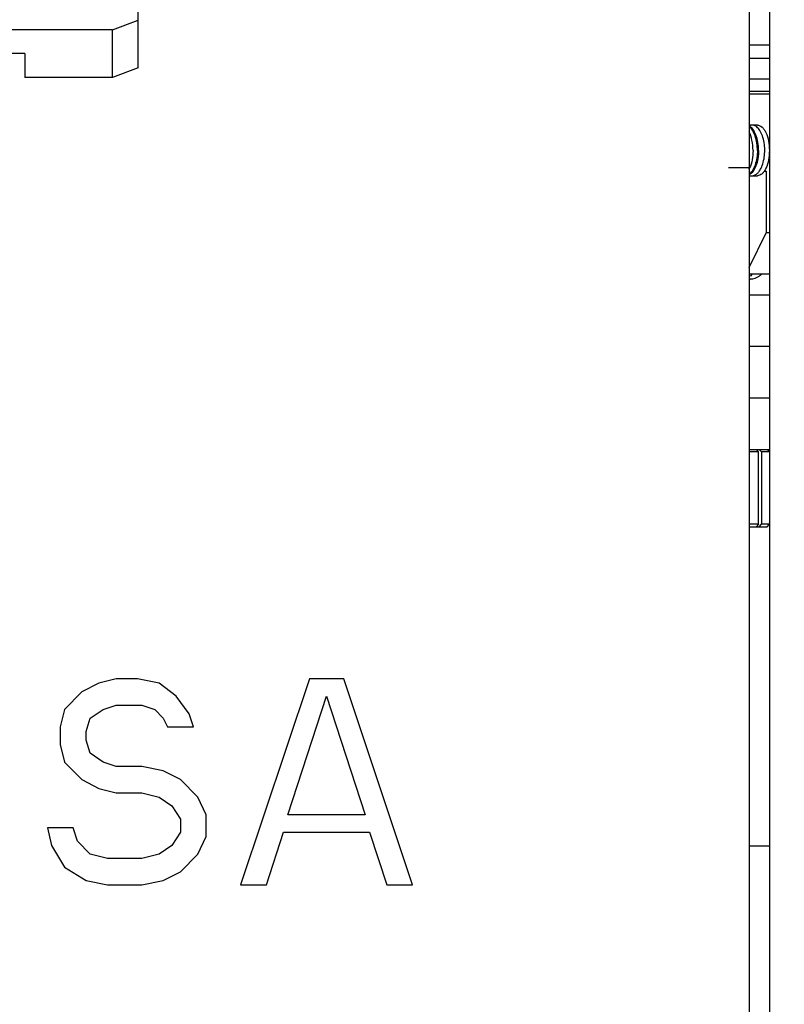
# Model space of a CAD drawing. Units: millimetres. Extents: x 0 to 420, y 0 to 297.
# Drawn here: x 88 to 93, y 212 to 219 of the extents above; entities that cross this region are included whole.
import ezdxf

# ---------------------------------------------------------------- set-up
doc = ezdxf.new("R2010")
doc.units = ezdxf.units.MM
doc.header["$LTSCALE"] = 23.1
doc.layers.get('0').update_dxf_attribs({"linetype": 'CONTINUOUS'})
for name, color, linetype in [('BEZUGSACHSEN', 7, 'CONTINUOUS'), ('FASEN', 7, 'CONTINUOUS'), ('NORM', 7, 'CONTINUOUS'), ('RUNDUNGEN', 7, 'CONTINUOUS'), ('ZEICHNUNGSBEMASSUNGEN', 7, 'CONTINUOUS')]:
    doc.layers.add(name, color=color, linetype=linetype)
doc.styles.get("Standard").update_dxf_attribs({"font": 'txt', "width": 0.7})
doc.dimstyles.new('DIMSTYLE_2', dxfattribs={"dimtxt": 3.5, "dimasz": 3.5, "dimexe": 1.5, "dimexo": 1.5, "dimgap": 0.875, "dimtad": 1, "dimlfac": 30, "dimdsep": 46, "dimtxsty": 'STANDARD', "dimblk": '_FILLED', "dimblk1": '_FILLED', "dimblk2": '_FILLED', "dimcen": 0.09, "dimclrt": 5, "dimadec": 0, "dimazin": 0, "dimtp": 0.5, "dimtm": 0.5, "dimtfac": 1, "dimtofl": 0, "dimtmove": 0, "dimatfit": 3, "dimldrblk": '_FILLED', "dimfxl": 1, "dimtolj": 1, "dimarcsym": 0})
doc.dimstyles.new('DIMSTYLE_4', dxfattribs={"dimtxt": 3.5, "dimasz": 3.5, "dimexe": 1.5, "dimexo": 1.5, "dimgap": 0.875, "dimtad": 1, "dimdec": 0, "dimlfac": 30, "dimdsep": 46, "dimtxsty": 'STANDARD', "dimblk": '_FILLED', "dimblk1": '_FILLED', "dimblk2": '_FILLED', "dimcen": 0.09, "dimclrt": 5, "dimadec": 0, "dimazin": 0, "dimtp": 2, "dimtm": 2, "dimtfac": 1, "dimtdec": 0, "dimtofl": 0, "dimtmove": 0, "dimatfit": 3, "dimldrblk": '_FILLED', "dimfxl": 1, "dimtolj": 1, "dimarcsym": 0})

# ---------------------------------------------------------------- blocks, each defined once
blk = doc.blocks.new('_FILLED')
at = {"color": 0, "linetype": 'BYBLOCK'}
blk.add_solid([(0, 0), (-1, 0.125), (-1, -0.125)], dxfattribs=at)
blk = doc.blocks.new('*D2')
at = {"layer": 'ZEICHNUNGSBEMASSUNGEN', "color": 2, "linetype": 'CONTINUOUS'}
for p, q in [((89.39, 220.8382), (142.9042, 220.8382)), ((141.4042, 220.8382), (141.4042, 216.4131)), ((141.4042, 211.9881), (141.4042, 216.4131)), ((141.4042, 216.4131), (141.4042, 198.1364)), ((100.4999, 211.9881), (142.9042, 211.9881))]:
    blk.add_line(p, q, dxfattribs=at)
at = {"layer": 'ZEICHNUNGSBEMASSUNGEN', "color": 2, "linetype": 'CONTINUOUS', "xscale": 3.5, "yscale": 3.5, "zscale": 3.5}
for p, rotation in [((141.4042, 220.8382), 90), ((141.4042, 211.9881), 270)]:
    blk.add_blockref('_FILLED', p, dxfattribs=dict(at, rotation=rotation))
at = {"layer": 'ZEICHNUNGSBEMASSUNGEN', "color": 5, "linetype": 'CONTINUOUS', "insert": (137.0292, 210.6364), "char_height": 3.5, "width": 18.75, "attachment_point": 3, "rotation": 90, "line_spacing_factor": 0.9}
blk.add_mtext('265.5', dxfattribs=at)
blk = doc.blocks.new('*D5')
at = {"layer": 'ZEICHNUNGSBEMASSUNGEN', "color": 2, "linetype": 'CONTINUOUS'}
for p, q in [((124.286, 256.2679), (174.283, 256.2679)), ((172.783, 256.2679), (172.783, 219.6039)), ((172.783, 182.9398), (172.783, 219.6039)), ((73.1903, 182.9398), (174.283, 182.9398))]:
    blk.add_line(p, q, dxfattribs=at)
at = {"layer": 'ZEICHNUNGSBEMASSUNGEN', "color": 2, "linetype": 'CONTINUOUS', "xscale": 3.5, "yscale": 3.5, "zscale": 3.5}
for p, rotation in [((172.783, 256.2679), 90), ((172.783, 182.9398), 270)]:
    blk.add_blockref('_FILLED', p, dxfattribs=dict(at, rotation=rotation))
at = {"layer": 'ZEICHNUNGSBEMASSUNGEN', "color": 5, "linetype": 'CONTINUOUS', "insert": (168.408, 219.6039), "char_height": 3.5, "width": 26.625, "attachment_point": 2, "rotation": 90, "line_spacing_factor": 0.9}
blk.add_mtext('ca.2200', dxfattribs=at)

msp = doc.modelspace()

# ---------------------------------------------------------------- linework, layer by layer
at = {"color": 7, "linetype": 'CONTINUOUS'}
for p, q in [((93.05669, 220.83924), (93.05669, 206.70807)), ((88.97335, 218.38895), (88.97335, 218.7902)), ((88.80669, 218.63558), (88.97335, 218.69802)), ((88.80669, 218.63558), (88.14002, 218.63558)), ((88.80669, 218.32652), (88.80669, 218.63558)), ((88.24002, 218.48105), (87.97335, 218.48105)), ((88.24002, 218.48105), (88.24002, 218.32652)), ((92.92345, 218.4514), (93.05669, 218.4514)), ((88.97335, 218.38895), (88.80669, 218.32652)), ((88.80669, 218.32652), (88.24002, 218.32652)), ((92.92345, 218.31807), (93.05669, 218.31807)), ((92.92345, 218.23807), (93.05669, 218.23807)), ((92.97798, 218.01807), (92.92345, 218.01807)), ((92.92345, 217.6914), (92.97798, 217.6914)), ((92.92345, 216.9214), (93.05669, 216.9214)), ((92.92345, 216.58807), (93.05669, 216.58807)), ((88.83002, 214.43807), (88.71891, 214.4097)), ((88.96891, 214.43807), (88.83002, 214.43807)), ((89.1078, 214.4097), (88.96891, 214.43807)), ((90.08002, 214.43807), (89.63557, 213.10474)), ((90.30224, 214.43807), (90.08002, 214.43807)), ((90.74669, 213.10474), (90.30224, 214.43807)), ((88.71891, 214.4097), (88.6078, 214.35296)), ((89.21891, 214.32459), (89.1078, 214.4097)), ((88.6078, 214.35296), (88.49669, 214.23949)), ((89.30224, 214.21112), (89.21891, 214.32459)), ((89.94113, 213.55864), (90.19113, 214.32459)), ((90.19113, 214.32459), (90.44113, 213.55864)), ((88.49669, 214.23949), (88.46891, 214.12601)), ((88.66335, 214.18275), (88.74669, 214.23949)), ((88.74669, 214.23949), (88.83002, 214.26786)), ((88.83002, 214.26786), (88.99669, 214.26786)), ((88.99669, 214.26786), (89.08002, 214.23949)), ((89.08002, 214.23949), (89.13557, 214.18275)), ((88.63557, 214.09764), (88.66335, 214.18275)), ((89.13557, 214.18275), (89.16335, 214.12601)), ((89.33002, 214.12601), (89.30224, 214.21112)), ((88.46891, 214.12601), (88.46891, 214.01254)), ((89.16335, 214.12601), (89.33002, 214.12601)), ((88.63557, 214.04091), (88.63557, 214.09764)), ((88.66335, 213.9558), (88.63557, 214.04091)), ((88.46891, 214.01254), (88.49669, 213.89906)), ((88.74669, 213.89906), (88.66335, 213.9558)), ((88.49669, 213.89906), (88.6078, 213.78559)), ((88.83002, 213.87069), (88.74669, 213.89906)), ((88.99669, 213.87069), (88.83002, 213.87069)), ((89.13557, 213.84232), (88.99669, 213.87069)), ((88.6078, 213.78559), (88.71891, 213.72885)), ((89.24669, 213.78559), (89.13557, 213.84232)), ((89.3578, 213.67211), (89.24669, 213.78559)), ((88.71891, 213.72885), (88.83002, 213.70048)), ((88.83002, 213.70048), (88.99669, 213.70048)), ((88.99669, 213.70048), (89.1078, 213.67211)), ((89.1078, 213.67211), (89.19113, 213.61537)), ((89.41335, 213.55864), (89.3578, 213.67211)), ((89.19113, 213.61537), (89.24669, 213.53027)), ((89.24669, 213.53027), (89.24669, 213.44516)), ((89.41335, 213.41679), (89.41335, 213.55864)), ((90.44113, 213.55864), (89.94113, 213.55864)), ((88.55224, 213.47353), (88.38557, 213.47353)), ((88.38557, 213.47353), (88.41335, 213.36005)), ((88.58002, 213.38842), (88.55224, 213.47353)), ((89.24669, 213.44516), (89.19113, 213.36005)), ((89.3578, 213.30332), (89.41335, 213.41679)), ((89.80224, 213.10474), (89.91335, 213.44516)), ((89.91335, 213.44516), (90.46891, 213.44516)), ((90.46891, 213.44516), (90.58002, 213.10474)), ((88.41335, 213.36005), (88.49669, 213.21821)), ((88.66335, 213.30332), (88.58002, 213.38842)), ((89.19113, 213.36005), (89.1078, 213.30332)), ((88.77446, 213.27495), (88.66335, 213.30332)), ((88.99669, 213.27495), (88.77446, 213.27495)), ((89.1078, 213.30332), (88.99669, 213.27495)), ((89.24669, 213.18984), (89.3578, 213.30332)), ((88.49669, 213.21821), (88.63557, 213.1331)), ((89.13557, 213.1331), (89.24669, 213.18984)), ((88.63557, 213.1331), (88.77446, 213.10474)), ((88.77446, 213.10474), (88.99669, 213.10474)), ((88.99669, 213.10474), (89.13557, 213.1331)), ((89.63557, 213.10474), (89.80224, 213.10474)), ((90.58002, 213.10474), (90.74669, 213.10474))]:
    msp.add_line(p, q, dxfattribs=at)
at = {"color": 3, "linetype": 'CONTINUOUS'}
for p, q in [((92.79012, 217.74395), (92.92345, 217.74395)), ((92.92345, 217.74395), (92.92345, 208.96332))]:
    msp.add_line(p, q, dxfattribs=at)
at = {"color": 6, "linetype": 'CONTINUOUS'}
for p, q in [((92.98379, 215.90474), (92.92345, 215.90474)), ((92.96868, 215.9214), (92.98379, 215.90474)), ((92.98379, 215.43807), (92.98379, 215.90474)), ((93.00493, 215.90474), (92.98981, 215.9214)), ((93.05669, 215.90474), (93.00493, 215.90474)), ((93.00493, 215.90474), (93.00493, 215.43807)), ((93.04059, 215.9214), (93.05669, 215.9053)), ((92.98379, 215.43807), (92.92345, 215.43807)), ((92.98379, 215.43807), (92.96868, 215.4214)), ((92.98981, 215.4214), (93.00493, 215.43807)), ((93.05669, 215.43807), (93.00493, 215.43807)), ((93.04059, 215.4214), (93.05669, 215.4375)), ((92.92345, 215.4214), (93.04058, 215.4214))]:
    msp.add_line(p, q, dxfattribs=at)
at = {"color": 7, "linetype": 'CONTINUOUS'}
msp.add_arc((92.77612, 217.81135), 0.16643, 332.292875, 335.137538, dxfattribs=at)
for points, knots in [([(92.98524, 217.85474), (92.98524, 217.8725), (92.98251, 217.90668), (92.97039, 217.95338), (92.95172, 217.99036), (92.93322, 218.00825), (92.92346, 218.01315)], [0, 0, 0, 0, 0.3018406, 0.5796174, 0.8144812, 1, 1, 1, 1]), ([(92.97737, 217.85474), (92.97737, 217.88655), (92.97125, 217.9325), (92.94818, 217.9839), (92.93222, 218.00299), (92.92347, 218.00945)], [0, 0, 0, 0, 0.5675211, 0.8059749, 1, 1, 1, 1]), ([(92.94333, 217.6914), (92.94875, 217.6914), (92.96022, 217.69379), (92.97587, 217.70377), (92.98993, 217.71934), (93.00454, 217.74397), (93.01697, 217.779), (93.02465, 217.82344), (93.02577, 217.87046), (93.02022, 217.91618), (93.0085, 217.95693), (92.99141, 217.98953), (92.96986, 218.01197), (92.95158, 218.01807), (92.94333, 218.01807)], [0, 0, 0, 0, 0.0411638, 0.0865852, 0.1389758, 0.1992692, 0.3033536, 0.4195686, 0.5409601, 0.6597408, 0.7685352, 0.861723, 0.9373181, 1, 1, 1, 1]), ([(92.97798, 218.01807), (92.98308, 218.01807), (92.99398, 218.01562), (93.0087, 218.00559), (93.02193, 217.99004), (93.03814, 217.96107), (93.05154, 217.91519), (93.05507, 217.87567), (93.05507, 217.85474)], [0, 0, 0, 0, 0.0786914, 0.166968, 0.2705152, 0.3910766, 0.6769784, 1, 1, 1, 1]), ([(92.94938, 217.85474), (92.94938, 217.87675), (92.94538, 217.91827), (92.93252, 217.9583), (92.92347, 217.97551)], [0, 0, 0, 0, 0.5311715, 1, 1, 1, 1]), ([(92.98524, 217.85474), (92.98524, 217.83697), (92.98251, 217.80279), (92.97039, 217.75609), (92.95172, 217.71911), (92.93322, 217.70122), (92.92346, 217.69632)], [0, 0, 0, 0, 0.3018406, 0.5796174, 0.8144812, 1, 1, 1, 1]), ([(92.97737, 217.85474), (92.97737, 217.82292), (92.97125, 217.77697), (92.94818, 217.72557), (92.93222, 217.70648), (92.92347, 217.70002)], [0, 0, 0, 0, 0.5675211, 0.8059749, 1, 1, 1, 1]), ([(92.94938, 217.85474), (92.94938, 217.83435), (92.9459, 217.79556), (92.93485, 217.758), (92.92713, 217.74137)], [0, 0, 0, 0, 0.5265181, 1, 1, 1, 1]), ([(93.05507, 217.85474), (93.05507, 217.8338), (93.05154, 217.79428), (93.03814, 217.7484), (93.02193, 217.71943), (93.0087, 217.70388), (92.99398, 217.69385), (92.98308, 217.6914), (92.97798, 217.6914)], [0, 0, 0, 0, 0.3230217, 0.6089235, 0.7294848, 0.833032, 0.9213086, 1, 1, 1, 1])]:
    msp.add_open_spline(points, degree=3, knots=knots, dxfattribs=at)
at = {"layer": 'BEZUGSACHSEN', "color": 3, "linetype": 'CONTINUOUS'}
msp.add_line((92.92345, 220.1414), (92.92345, 217.74395), dxfattribs=at)
at = {"layer": 'FASEN', "color": 7, "linetype": 'CONTINUOUS'}
for p, q in [((92.92345, 218.2214), (93.05669, 218.2214)), ((93.03495, 217.7214), (93.03495, 217.3214)), ((92.92345, 217.0984), (93.03495, 217.3214)), ((93.05669, 217.3214), (93.03495, 217.3214)), ((93.05669, 217.05474), (92.92345, 217.05474)), ((92.92345, 216.25474), (93.05669, 216.25474)), ((92.92345, 215.9214), (93.05669, 215.9214))]:
    msp.add_line(p, q, dxfattribs=at)
at = {"layer": 'NORM', "color": 7, "linetype": 'CONTINUOUS'}
msp.add_line((92.92345, 217.0214), (92.93136, 217.0214), dxfattribs=at)
msp.add_open_spline([(92.94561, 217.05409), (92.93884, 217.04762), (92.93148, 217.04168), (92.92355, 217.0367)], degree=3, dxfattribs=at)
msp.add_open_spline([(93.00334, 217.05409), (92.99798, 217.04896), (92.97763, 217.03177), (92.95064, 217.0214), (92.93136, 217.0214)], degree=3, knots=[0, 0, 0, 0, 0.2780859, 1, 1, 1, 1], dxfattribs=at)
at = {"layer": 'RUNDUNGEN', "color": 7, "linetype": 'CONTINUOUS'}
for p, q in [((93.05669, 218.53474), (92.92345, 218.53474)), ((93.02233, 217.7214), (93.03495, 217.7214)), ((93.05669, 213.35474), (92.92345, 213.35474))]:
    msp.add_line(p, q, dxfattribs=at)

# ---------------------------------------------------------------- dimensions: what is measured, and where the dimension line sits
at = {"layer": 'ZEICHNUNGSBEMASSUNGEN', "color": 2, "linetype": 'CONTINUOUS'}
dim = msp.add_linear_dim(base=(172.783, 256.26792), p1=(71.69029, 182.93982), p2=(122.78597, 256.26792), angle=90, text='ca.<>', dimstyle='DIMSTYLE_4', dxfattribs=at)
dim.commit()
dim.dimension.update_dxf_attribs({"geometry": '*D5', "text_midpoint": (172.783, 219.60387), "dimtype": 160})
dim = msp.add_linear_dim(base=(141.4042, 211.98807), p1=(87.89002, 220.83822), p2=(98.99989, 211.98807), angle=270, dimstyle='DIMSTYLE_2', dxfattribs=at)
dim.commit()
dim.dimension.update_dxf_attribs({"geometry": '*D2', "text_midpoint": (141.4042, 203.88639), "dimtype": 160})

doc.saveas('drawing.dxf')
